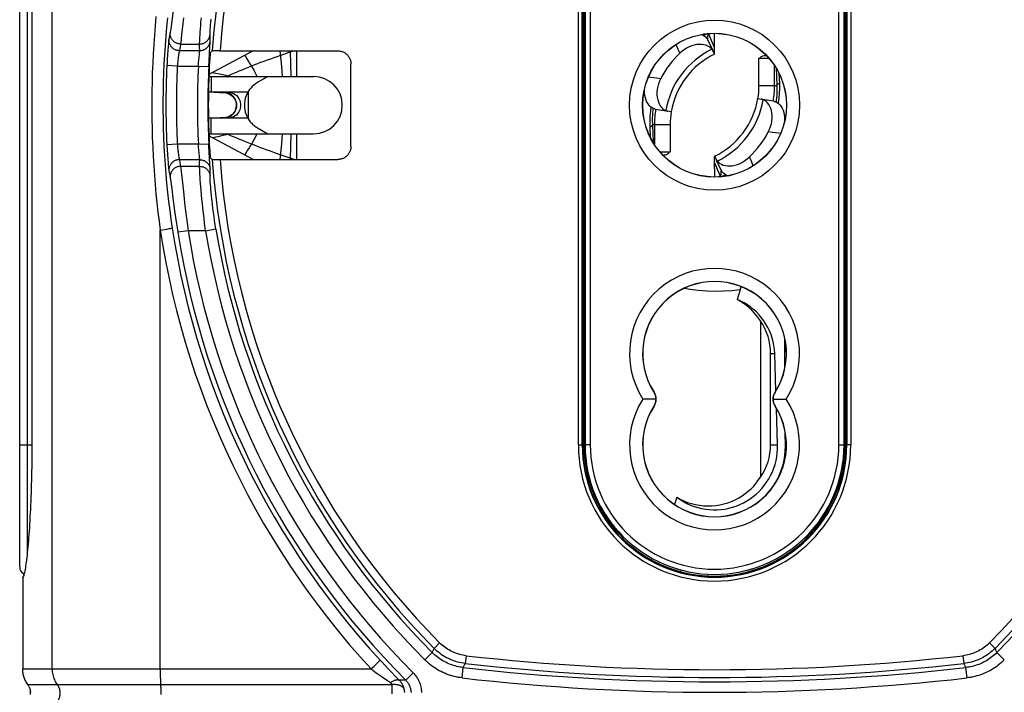
# Model space of a CAD drawing. Units: millimetres. Extents: x 76 to 242, y -31 to 279.
# Drawn here: x 176 to 214, y 39 to 65 of the extents above; entities that cross this region are included whole.
import ezdxf

# ---------------------------------------------------------------- set-up
doc = ezdxf.new("R2010")
doc.units = ezdxf.units.MM
doc.header["$LTSCALE"] = 16.335
doc.layers.get('0').update_dxf_attribs({"linetype": 'CONTINUOUS'})
for name, color, linetype in [('ASSI', 7, 'CONTINUOUS'), ('DRAFT', 7, 'CONTINUOUS'), ('RACCORDO', 7, 'CONTINUOUS')]:
    doc.layers.add(name, color=color, linetype=linetype)
doc.styles.get("Standard").update_dxf_attribs({"font": 'txt', "width": 0.8})
doc.dimstyles.new('DIMSTYLE_1', dxfattribs={"dimtxt": 3, "dimasz": 3, "dimexe": 1.5, "dimexo": 0.5, "dimgap": 0.75, "dimtad": 1, "dimdec": 1, "dimtxsty": 'STANDARD', "dimblk": '_FILLED', "dimblk1": '_FILLED', "dimblk2": '_FILLED', "dimcen": 0.09, "dimadec": 0, "dimazin": 0, "dimtfac": 1, "dimtdec": 1, "dimtofl": 0, "dimtmove": 0, "dimatfit": 3, "dimldrblk": '_FILLED', "dimfxl": 1, "dimtolj": 1, "dimarcsym": 0})

# ---------------------------------------------------------------- blocks, each defined once
blk = doc.blocks.new('_FILLED')
at = {"color": 0, "linetype": 'BYBLOCK'}
blk.add_solid([(0, 0), (-1, 0.317), (-1, -0.317)], dxfattribs=at)
blk = doc.blocks.new('*D1')
at = {"color": 7, "linetype": 'CONTINUOUS'}
for p, q in [((207.815, 139.378), (242.107, 139.378)), ((240.607, 139.378), (240.607, 53.946)), ((240.607, -31.486), (240.607, 53.946)), ((204.273, -31.486), (242.107, -31.486))]:
    blk.add_line(p, q, dxfattribs=at)
at = {"color": 7, "linetype": 'CONTINUOUS', "xscale": 3, "yscale": 3, "zscale": 3}
for p, rotation in [((240.607, 139.378), 90), ((240.607, -31.486), 270)]:
    blk.add_blockref('_FILLED', p, dxfattribs=dict(at, rotation=rotation))
at = {"color": 7, "linetype": 'CONTINUOUS', "insert": (236.857, 53.946), "char_height": 3, "width": 15.75, "attachment_point": 2, "rotation": 90, "line_spacing_factor": 0.9}
blk.add_mtext('170,9', dxfattribs=at)

msp = doc.modelspace()

# ---------------------------------------------------------------- linework, layer by layer
at = {"color": 253, "linetype": 'CONTINUOUS'}
for p, q in [((202.633, 64.238), (202.562, 64.201)), ((186.513, 63.453), (186.137, 63.321)), ((186.37, 63.593), (186.433, 62.991)), ((186.722, 63.525), (186.513, 63.453)), ((186.919, 63.593), (186.722, 63.525)), ((186.761, 63.593), (186.78, 63.087)), ((187.013, 63.593), (187.013, 62.614)), ((185.111, 63.282), (185.168, 63.19)), ((185.168, 63.19), (185.226, 63.098)), ((185.226, 63.098), (185.284, 63.007)), ((186.433, 62.991), (186.467, 62.614)), ((186.78, 63.087), (186.795, 62.634)), ((183.743, 62.614), (183.743, 62.414)), ((183.787, 62.76), (183.993, 62.721)), ((183.993, 62.721), (184.196, 62.682)), ((184.196, 62.682), (184.397, 62.643)), ((184.397, 62.643), (184.506, 62.614)), ((186.795, 62.634), (186.796, 62.613)), ((205.366, 62.936), (205.394, 62.264)), ((205.478, 62.733), (205.494, 62.341)), ((183.743, 62.414), (183.743, 62.014)), ((204.714, 62.264), (205.394, 62.264)), ((185.163, 62.041), (185.163, 60.988)), ((184.696, 61.638), (184.709, 61.576)), ((184.709, 61.576), (184.713, 61.513)), ((184.713, 61.513), (184.709, 61.45)), ((200.578, 61.445), (200.556, 61.293)), ((205.376, 61.709), (205.366, 61.634)), ((205.453, 61.602), (205.449, 61.583)), ((200.66, 61.395), (200.656, 61.368)), ((183.743, 60.414), (183.743, 61.014)), ((200.533, 60.688), (200.549, 60.295)), ((200.633, 60.764), (200.661, 60.093)), ((201.312, 60.764), (200.633, 60.764)), ((183.993, 60.307), (183.787, 60.268)), ((184.196, 60.347), (183.993, 60.307)), ((184.397, 60.386), (184.196, 60.347)), ((184.506, 60.414), (184.397, 60.386)), ((184.523, 60.332), (184.397, 60.386)), ((184.696, 60.259), (184.523, 60.332)), ((186.467, 60.414), (186.433, 60.037)), ((186.796, 60.416), (186.795, 60.394)), ((187.013, 60.414), (187.013, 59.436)), ((186.433, 60.037), (186.37, 59.436)), ((185.083, 59.7), (185.027, 59.607)), ((185.14, 59.793), (185.083, 59.7)), ((185.197, 59.884), (185.14, 59.793)), ((186.919, 59.436), (186.389, 59.619)), ((203.444, 58.816), (203.393, 58.791)), ((203.465, 58.828), (203.444, 58.816)), ((205.161, 52.014), (205.315, 52.014)), ((200.692, 50.531), (200.696, 50.534)), ((205.334, 50.531), (205.331, 50.534)), ((200.692, 49.997), (200.696, 49.995)), ((205.334, 49.997), (205.331, 49.995)), ((205.161, 48.514), (205.424, 48.514)), ((201.584, 43.703), (201.48, 43.703)), ((204.547, 43.703), (204.443, 43.703))]:
    msp.add_line(p, q, dxfattribs=at)
at = {"color": 7, "linetype": 'CONTINUOUS'}
for p, q in [((202.754, 64.009), (202.762, 64.125)), ((202.762, 64.125), (202.771, 64.252)), ((203.014, 63.721), (202.78, 64.253)), ((203.013, 63.942), (203.013, 64.264)), ((203.013, 63.468), (203.013, 63.721)), ((185.349, 63.593), (183.659, 62.692)), ((204.714, 63.314), (205.091, 63.314)), ((204.714, 62.264), (204.714, 63.314)), ((205.314, 62.264), (205.314, 63.019)), ((183.655, 62.614), (187.663, 62.614)), ((185.557, 62.405), (185.513, 62.38)), ((185.783, 62.536), (185.557, 62.405)), ((185.813, 62.553), (185.783, 62.536)), ((185.149, 62.014), (183.64, 62.014)), ((184.216, 61.997), (184.216, 61.997)), ((184.407, 61.954), (184.462, 61.928)), ((184.699, 61.626), (184.711, 61.559)), ((184.711, 61.559), (184.713, 61.49)), ((185.149, 61.014), (183.64, 61.014)), ((184.183, 61.03), (184.078, 61.026)), ((184.216, 61.031), (184.183, 61.03)), ((184.216, 61.031), (184.216, 61.031)), ((184.364, 61.059), (184.305, 61.043)), ((200.713, 60.764), (200.713, 60.01)), ((201.312, 60.764), (201.312, 59.714)), ((183.655, 60.414), (187.663, 60.414)), ((185.349, 59.436), (183.659, 60.337)), ((185.513, 60.648), (185.889, 60.431)), ((201.312, 59.714), (200.936, 59.714)), ((203.013, 59.307), (203.013, 59.532)), ((203.013, 59.307), (203.247, 58.775)), ((203.013, 59.087), (203.013, 58.764)), ((203.256, 58.776), (203.265, 58.903)), ((203.265, 58.903), (203.272, 59.002)), ((204.767, 53.254), (204.767, 47.275)), ((205.161, 48.514), (205.161, 52.014)), ((205.36, 50.582), (205.315, 52.014)), ((205.424, 48.514), (205.38, 49.911)), ((199.522, 44.935), (199.452, 44.935)), ((199.513, 44.914), (199.473, 44.914)), ((199.522, 44.935), (199.513, 44.914)), ((199.513, 44.914), (199.513, 44.874)), ((206.575, 44.935), (206.505, 44.935)), ((206.505, 44.935), (206.513, 44.914)), ((206.554, 44.914), (206.513, 44.914)), ((206.513, 44.914), (206.513, 44.874)), ((201.716, 43.664), (201.607, 43.664)), ((204.42, 43.664), (204.31, 43.664))]:
    msp.add_line(p, q, dxfattribs=at)
at = {"color": 253, "linetype": 'CONTINUOUS'}
for points in [[(202.725, 64.247), (202.652, 64.212), (202.594, 64.182)], [(185.027, 63.421), (185.055, 63.375), (185.111, 63.282)], [(185.284, 63.007), (185.154, 62.956), (185.029, 62.906), (184.911, 62.858), (184.799, 62.812), (184.696, 62.769), (184.604, 62.731), (184.397, 62.643)], [(186.137, 63.321), (186.011, 63.277), (185.885, 63.232), (185.76, 63.187), (185.637, 63.142), (185.517, 63.097), (185.399, 63.052), (185.284, 63.007)], [(185.284, 63.007), (185.375, 62.852), (185.461, 62.681), (185.488, 62.614)], [(184.397, 62.643), (184.364, 62.629), (184.334, 62.618), (184.324, 62.614)], [(205.394, 62.264), (205.397, 62.074), (205.391, 61.889), (205.376, 61.709)], [(205.394, 62.264), (205.395, 62.274), (205.398, 62.284), (205.402, 62.293), (205.408, 62.302), (205.415, 62.31), (205.424, 62.318), (205.434, 62.325), (205.445, 62.33), (205.456, 62.335), (205.468, 62.338), (205.481, 62.34), (205.494, 62.341)], [(205.494, 62.341), (205.496, 62.148), (205.49, 61.96), (205.476, 61.778), (205.453, 61.602)], [(184.216, 61.997), (184.212, 61.999), (184.21, 62.003), (184.211, 62.01)], [(184.277, 62.005), (184.343, 61.991), (184.408, 61.969), (184.468, 61.94)], [(184.4, 62.014), (184.47, 62.009), (184.539, 61.992), (184.604, 61.965), (184.665, 61.927), (184.72, 61.881), (184.768, 61.826), (184.807, 61.764), (184.838, 61.697), (184.858, 61.626), (184.869, 61.552), (184.869, 61.477), (184.858, 61.403), (184.838, 61.332), (184.807, 61.264), (184.768, 61.203), (184.72, 61.148), (184.665, 61.101), (184.604, 61.064), (184.539, 61.037), (184.47, 61.02), (184.4, 61.014)], [(184.468, 61.94), (184.522, 61.903), (184.571, 61.86), (184.613, 61.811), (184.648, 61.756), (184.676, 61.698), (184.696, 61.638)], [(184.709, 61.45), (184.696, 61.388), (184.675, 61.328), (184.647, 61.27), (184.612, 61.217), (184.57, 61.168), (184.521, 61.125), (184.467, 61.089), (184.408, 61.059), (184.343, 61.037)], [(200.556, 61.293), (200.539, 61.097), (200.531, 60.896), (200.533, 60.688)], [(200.656, 61.368), (200.638, 61.172), (200.63, 60.971), (200.633, 60.764)], [(184.216, 61.031), (184.212, 61.03), (184.21, 61.026), (184.211, 61.019)], [(200.533, 60.688), (200.546, 60.689), (200.558, 60.691), (200.571, 60.694), (200.582, 60.699), (200.593, 60.704), (200.603, 60.711), (200.611, 60.718), (200.619, 60.727), (200.625, 60.735), (200.629, 60.745), (200.632, 60.754), (200.633, 60.764)], [(184.397, 60.386), (184.364, 60.4), (184.334, 60.411), (184.324, 60.414)], [(185.488, 60.414), (185.473, 60.375), (185.381, 60.188), (185.284, 60.021)], [(186.795, 60.394), (186.78, 59.941), (186.761, 59.436)], [(185.284, 60.021), (185.154, 60.073), (185.029, 60.122), (184.911, 60.17), (184.799, 60.216), (184.696, 60.259)], [(185.284, 60.021), (185.255, 59.976), (185.197, 59.884)], [(186.389, 59.619), (186.137, 59.707), (186.011, 59.752), (185.885, 59.797), (185.76, 59.842), (185.637, 59.887), (185.517, 59.932), (185.399, 59.977), (185.284, 60.021)], [(203.433, 58.847), (203.36, 58.809), (203.302, 58.781)]]:
    msp.add_lwpolyline(points, dxfattribs=at)
at = {"color": 7, "linetype": 'CONTINUOUS'}
for points in [[(203.014, 63.721), (203.014, 63.727), (203.013, 63.737), (203.012, 63.753), (203.011, 63.773), (203.01, 63.798), (203.01, 63.827), (203.01, 63.861), (203.011, 63.9), (203.013, 63.942)], [(204.751, 63.314), (204.76, 63.339), (204.782, 63.362), (204.814, 63.383)], [(204.814, 63.383), (204.857, 63.4), (204.91, 63.413)], [(204.91, 63.413), (204.972, 63.421), (204.992, 63.422)], [(185.919, 62.614), (185.916, 62.613), (185.909, 62.609), (185.898, 62.602), (185.883, 62.593), (185.863, 62.582), (185.813, 62.553)], [(185.513, 62.38), (185.443, 62.334), (185.376, 62.284), (185.314, 62.229), (185.258, 62.171), (185.208, 62.108), (185.163, 62.041)], [(183.842, 62.009), (183.955, 62.007), (184.064, 62.003), (184.169, 61.999), (184.216, 61.997)], [(184.216, 61.998), (184.236, 61.996), (184.294, 61.988)], [(184.294, 61.988), (184.351, 61.974), (184.407, 61.954)], [(184.462, 61.928), (184.515, 61.894), (184.564, 61.853), (184.608, 61.805), (184.646, 61.751), (184.677, 61.69), (184.699, 61.626)], [(185.163, 62.041), (185.118, 61.959), (185.08, 61.873), (185.051, 61.785), (185.03, 61.696), (185.018, 61.605), (185.013, 61.514)], [(184.713, 61.49), (184.703, 61.423), (184.684, 61.358), (184.656, 61.295), (184.62, 61.238), (184.577, 61.188), (184.528, 61.144), (184.475, 61.109), (184.42, 61.08), (184.364, 61.059)], [(185.013, 61.514), (185.017, 61.424), (185.03, 61.334), (185.05, 61.245), (185.08, 61.157), (185.117, 61.071), (185.163, 60.988)], [(184.305, 61.043), (184.246, 61.033), (184.216, 61.031)], [(185.163, 60.988), (185.187, 60.951), (185.212, 60.916), (185.239, 60.882), (185.266, 60.85), (185.294, 60.82), (185.323, 60.791), (185.353, 60.764), (185.384, 60.738), (185.415, 60.713), (185.447, 60.69), (185.48, 60.669), (185.513, 60.648)], [(185.889, 60.431), (185.899, 60.426), (185.907, 60.421), (185.913, 60.417), (185.917, 60.415), (185.919, 60.414)], [(201.035, 59.607), (201.055, 59.607), (201.117, 59.615)], [(201.117, 59.615), (201.17, 59.628), (201.213, 59.646), (201.245, 59.667), (201.266, 59.69), (201.276, 59.714)], [(203.013, 59.087), (203.016, 59.129), (203.017, 59.167), (203.017, 59.201), (203.017, 59.231), (203.016, 59.256), (203.014, 59.276), (203.013, 59.291), (203.013, 59.302), (203.013, 59.307)], [(204.767, 53.254), (204.694, 53.363), (204.615, 53.468), (204.529, 53.569), (204.437, 53.667), (204.338, 53.76), (204.232, 53.848), (204.121, 53.93), (204.004, 54.006), (203.881, 54.077)], [(205.315, 52.014), (205.305, 52.164), (205.287, 52.311), (205.258, 52.456), (205.221, 52.599), (205.174, 52.74), (205.118, 52.878), (205.054, 53.01), (204.981, 53.139), (204.901, 53.263), (204.812, 53.381), (204.716, 53.494), (204.614, 53.599), (204.505, 53.698), (204.39, 53.79), (204.27, 53.873), (204.145, 53.949), (204.016, 54.017), (203.881, 54.077)], [(200.692, 50.531), (200.708, 50.505), (200.721, 50.478), (200.733, 50.451), (200.744, 50.422), (200.752, 50.392), (200.759, 50.361), (200.764, 50.33), (200.767, 50.297), (200.768, 50.264)], [(205.259, 50.264), (205.26, 50.297), (205.263, 50.33), (205.268, 50.361), (205.275, 50.392), (205.283, 50.422), (205.294, 50.451), (205.306, 50.478), (205.319, 50.505), (205.334, 50.531)], [(200.768, 50.264), (200.724, 50.265), (200.677, 50.265), (200.626, 50.264), (200.571, 50.264), (200.514, 50.264), (200.455, 50.264), (200.394, 50.264), (200.332, 50.264), (200.27, 50.264)], [(200.768, 50.264), (200.767, 50.231), (200.764, 50.199), (200.759, 50.167), (200.752, 50.137), (200.744, 50.107), (200.733, 50.078), (200.721, 50.05), (200.708, 50.023), (200.692, 49.997)], [(205.259, 50.264), (205.302, 50.264), (205.35, 50.264), (205.401, 50.264), (205.456, 50.265), (205.513, 50.264), (205.572, 50.264), (205.633, 50.265), (205.695, 50.265), (205.757, 50.264)], [(205.334, 49.997), (205.319, 50.023), (205.306, 50.05), (205.294, 50.078), (205.283, 50.107), (205.275, 50.137), (205.268, 50.167), (205.263, 50.199), (205.26, 50.231), (205.259, 50.264)], [(201.569, 46.507), (201.693, 46.42), (201.821, 46.342), (201.953, 46.272), (202.089, 46.211), (202.23, 46.158), (202.372, 46.113), (202.517, 46.078), (202.664, 46.052), (202.812, 46.035), (202.962, 46.027), (203.111, 46.029), (203.26, 46.039), (203.408, 46.059), (203.555, 46.088), (203.699, 46.126), (203.841, 46.173), (203.98, 46.229), (204.115, 46.293), (204.246, 46.366), (204.373, 46.447), (204.494, 46.535), (204.61, 46.631), (204.719, 46.734), (204.822, 46.843), (204.918, 46.96), (205.008, 47.083), (205.089, 47.21), (205.161, 47.342), (205.226, 47.479), (205.281, 47.619), (205.328, 47.763), (205.366, 47.911), (205.395, 48.06), (205.414, 48.21), (205.424, 48.361), (205.424, 48.514)], [(201.569, 46.507), (201.702, 46.433), (201.839, 46.369), (201.981, 46.313), (202.129, 46.266), (202.281, 46.229), (202.434, 46.201), (202.59, 46.184), (202.748, 46.177), (202.905, 46.18), (203.062, 46.194), (203.217, 46.218), (203.369, 46.253), (203.518, 46.297), (203.663, 46.35), (203.803, 46.412), (203.937, 46.483), (204.066, 46.561), (204.188, 46.647), (204.303, 46.738), (204.411, 46.836), (204.511, 46.939), (204.604, 47.046), (204.689, 47.158), (204.767, 47.275)]]:
    msp.add_lwpolyline(points, dxfattribs=at)
at = {"color": 253, "linetype": 'CONTINUOUS'}
for radius in [3.254, 2.754]:
    msp.add_circle((203.013, 61.514), radius, dxfattribs=at)
at = {"color": 7, "linetype": 'CONTINUOUS'}
for centre, radius, start, end in [((204.312, 60.764), 2.999, 115.6589, 170.4507), ((187.663, 61.514), 1.1, 270, 90), ((201.714, 62.264), 3, 350.4507, 360), ((201.714, 62.264), 3.6, 350.4507, 360), ((184.213, 61.514), 0.5, 287.1429, 90), ((201.714, 62.264), 2.999, 295.6589, 350.4507), ((204.312, 60.764), 3.6, 170.4507, 180), ((204.312, 60.764), 3, 170.4507, 180), ((203.013, 52.014), 2.147, 0, 35.2629), ((203.013, 48.514), 5, 180, 225.7097), ((203.013, 48.514), 2.147, 324.7371, 360), ((203.013, 48.514), 5, 314.2903, 360), ((203.013, 48.514), 5.021, 225.807, 314.193)]:
    msp.add_arc(centre, radius, start, end, dxfattribs=at)
at = {"color": 253, "linetype": 'CONTINUOUS'}
for centre, radius, start, end in [((203.013, 52.014), 3.254, 327.4703, 212.5297), ((203.013, 52.014), 2.754, 327.421, 212.579), ((203.013, 48.514), 3.254, 147.4703, 32.5297), ((203.013, 48.514), 2.754, 147.421, 32.579)]:
    msp.add_arc(centre, radius, start, end, dxfattribs=at)
at = {"layer": 'ASSI', "color": 7, "linetype": 'CONTINUOUS'}
msp.add_line((176.878, 74.685), (176.878, 48.514), dxfattribs=at)
for points in [[(176.878, 48.514), (176.878, 48.343), (176.877, 48.173), (176.876, 48.002), (176.874, 47.832), (176.872, 47.663), (176.869, 47.495), (176.866, 47.328), (176.862, 47.163), (176.858, 46.999), (176.853, 46.836), (176.848, 46.675), (176.842, 46.517), (176.836, 46.36), (176.83, 46.207), (176.823, 46.055), (176.815, 45.907), (176.808, 45.761), (176.8, 45.618), (176.791, 45.479), (176.783, 45.343), (176.774, 45.211), (176.765, 45.082), (176.755, 44.957), (176.745, 44.836), (176.736, 44.719), (176.726, 44.607), (176.715, 44.499), (176.705, 44.395), (176.695, 44.297), (176.684, 44.202), (176.673, 44.113), (176.663, 44.029), (176.652, 43.95), (176.641, 43.876), (176.631, 43.807), (176.62, 43.744), (176.61, 43.686), (176.599, 43.633), (176.589, 43.586), (176.578, 43.545), (176.568, 43.509), (176.558, 43.479), (176.549, 43.455), (176.539, 43.436), (176.529, 43.423)], [(176.529, 43.423), (176.538, 43.436), (176.547, 43.455), (176.557, 43.479), (176.566, 43.509), (176.575, 43.545), (176.581, 43.575)]]:
    msp.add_lwpolyline(points, dxfattribs=at)
at = {"layer": 'DRAFT', "color": 7, "linetype": 'CONTINUOUS'}
for p, q in [((197.963, 74.514), (197.963, 48.514)), ((198.013, 74.514), (198.013, 48.514)), ((208.013, 48.514), (208.013, 74.514)), ((208.063, 48.514), (208.063, 74.514)), ((201.569, 46.507), (201.484, 46.23)), ((199.513, 44.914), (199.473, 44.914)), ((206.513, 44.914), (206.554, 44.914)), ((201.313, 43.76), (201.313, 43.792)), ((204.713, 43.76), (204.713, 43.792)), ((201.445, 43.714), (201.546, 43.714)), ((204.481, 43.714), (204.582, 43.714))]:
    msp.add_line(p, q, dxfattribs=at)
at = {"layer": 'DRAFT', "color": 253, "linetype": 'CONTINUOUS'}
msp.add_line((205.763, 48.464), (205.725, 48.464), dxfattribs=at)
at = {"layer": 'DRAFT', "color": 7, "linetype": 'CONTINUOUS'}
msp.add_lwpolyline([(205.273, 46.949), (205.358, 47.085), (205.443, 47.243), (205.517, 47.407), (205.581, 47.576), (205.634, 47.749), (205.674, 47.925), (205.703, 48.103), (205.72, 48.282), (205.725, 48.464)], dxfattribs=at)
msp.add_circle((203.013, 61.514), 2.75, dxfattribs=at)
for centre, radius, start, end in [((213.213, 61.514), 29.579, 176.1229, 183.8771), ((203.013, 52.014), 2.75, 327.421, 212.579), ((200.275, 50.264), 0.5, 327.421, 32.579), ((205.752, 50.264), 0.5, 147.421, 212.579), ((203.013, 48.514), 2.75, 147.421, 32.579), ((203.013, 48.514), 5.05, 180, 360)]:
    msp.add_arc(centre, radius, start, end, dxfattribs=at)
at = {"layer": 'RACCORDO', "color": 7, "linetype": 'CONTINUOUS'}
for p, q in [((176.413, 43.844), (176.413, 79.185)), ((197.949, 48.514), (197.949, 74.514)), ((208.078, 74.514), (208.078, 48.514)), ((202.745, 64.028), (202.934, 63.634)), ((183.781, 63.588), (183.703, 63.514)), ((183.845, 63.591), (183.823, 63.59)), ((183.871, 63.591), (183.845, 63.591)), ((183.917, 63.592), (183.871, 63.591)), ((183.987, 63.593), (183.917, 63.592)), ((184.063, 63.593), (183.987, 63.593)), ((184.063, 63.593), (188.592, 63.593)), ((203.014, 63.468), (202.957, 63.586)), ((189.092, 59.936), (189.092, 63.093)), ((204.672, 61.767), (204.801, 61.745)), ((205.285, 61.664), (204.854, 61.736)), ((205.333, 61.649), (205.346, 61.644)), ((200.693, 61.379), (200.681, 61.384)), ((200.742, 61.365), (201.173, 61.293)), ((201.355, 61.262), (201.225, 61.284)), ((203.013, 59.561), (203.07, 59.443)), ((183.781, 59.441), (183.703, 59.514)), ((183.858, 59.438), (183.886, 59.437)), ((183.886, 59.437), (183.934, 59.436)), ((183.934, 59.436), (184.006, 59.436)), ((184.006, 59.436), (188.592, 59.436)), ((203.282, 59.001), (203.093, 59.394)), ((203.992, 54.442), (203.881, 54.077)), ((205.707, 51.466), (205.7, 52.596)), ((205.725, 48.464), (205.722, 48.986)), ((176.529, 43.423), (176.529, 39.936)), ((176.768, 39.272), (176.78, 39.245)), ((176.78, 39.246), (176.792, 39.217)), ((176.792, 39.218), (176.802, 39.189)), ((176.802, 39.19), (176.81, 39.161)), ((176.81, 39.161), (176.817, 39.132)), ((176.827, 39.073), (176.829, 39.044))]:
    msp.add_line(p, q, dxfattribs=at)
at = {"layer": 'RACCORDO', "color": 253, "linetype": 'CONTINUOUS'}
for p, q in [((176.708, 44.427), (176.708, 78.601)), ((197.799, 48.514), (197.799, 74.514)), ((198.055, 74.514), (198.055, 48.514)), ((198.255, 74.514), (198.255, 48.514)), ((207.772, 48.514), (207.772, 74.514)), ((207.971, 48.514), (207.971, 74.514)), ((208.228, 74.514), (208.228, 48.514)), ((182.286, 65.141), (182.21, 64.537)), ((182.683, 64.862), (182.613, 64.202)), ((183.353, 64.709), (183.367, 64.862)), ((182.21, 64.537), (182.195, 64.426)), ((183.331, 64.433), (183.342, 64.566)), ((183.342, 64.566), (183.353, 64.709)), ((183.708, 64.42), (183.714, 64.5)), ((183.714, 64.5), (183.721, 64.591)), ((183.721, 64.591), (183.729, 64.692)), ((183.729, 64.692), (183.739, 64.801)), ((182.153, 64.171), (182.127, 64.028)), ((182.174, 64.285), (182.153, 64.171)), ((182.613, 64.202), (182.598, 64.062)), ((183.306, 64.022), (183.31, 64.105)), ((183.31, 64.105), (183.316, 64.202)), ((183.316, 64.202), (183.323, 64.311)), ((183.323, 64.311), (183.331, 64.433)), ((183.7, 64.102), (183.699, 64.213)), ((183.703, 63.963), (183.7, 64.102)), ((182.094, 63.719), (182.088, 63.648)), ((182.1, 63.785), (182.094, 63.719)), ((182.106, 63.845), (182.1, 63.785)), ((182.111, 63.897), (182.106, 63.845)), ((182.552, 63.743), (182.526, 63.602)), ((182.573, 63.855), (182.552, 63.743)), ((182.573, 63.855), (183.301, 63.855)), ((183.302, 63.743), (183.301, 63.855)), ((183.304, 63.602), (183.302, 63.743)), ((183.678, 63.473), (183.695, 63.781)), ((183.695, 63.781), (183.699, 63.856)), ((183.699, 63.856), (183.701, 63.897)), ((201.535, 63.832), (201.591, 63.701)), ((182.07, 63.401), (182.064, 63.31)), ((182.076, 63.488), (182.07, 63.401)), ((182.082, 63.57), (182.076, 63.488)), ((182.088, 63.648), (182.082, 63.57)), ((182.526, 63.602), (183.304, 63.602)), ((183.274, 63.254), (183.293, 63.456)), ((183.293, 63.456), (183.298, 63.508)), ((183.298, 63.508), (183.301, 63.537)), ((183.664, 63.216), (183.678, 63.473)), ((182.053, 63.124), (182.048, 63.03)), ((182.448, 63.011), (182.048, 63.03)), ((182.058, 63.218), (182.053, 63.124)), ((182.064, 63.31), (182.058, 63.218)), ((182.452, 63.066), (182.448, 63.011)), ((182.448, 63.011), (183.253, 63.011)), ((182.457, 63.122), (182.452, 63.066)), ((182.463, 63.177), (182.457, 63.122)), ((182.469, 63.23), (182.463, 63.177)), ((182.475, 63.282), (182.469, 63.23)), ((183.253, 63.011), (183.262, 63.12)), ((183.253, 63.011), (183.652, 62.991)), ((183.262, 63.12), (183.274, 63.254)), ((183.652, 62.991), (183.664, 63.216)), ((200.486, 62.594), (200.569, 62.584)), ((200.569, 62.584), (200.792, 62.558)), ((200.792, 62.558), (200.956, 62.539)), ((205.235, 60.471), (205.071, 60.489)), ((205.458, 60.445), (205.235, 60.471)), ((205.541, 60.434), (205.458, 60.445)), ((182.448, 60.018), (182.048, 59.998)), ((183.253, 60.018), (182.448, 60.018)), ((182.455, 59.935), (182.46, 59.879)), ((183.253, 60.018), (183.652, 60.038)), ((183.262, 59.908), (183.253, 60.018)), ((183.657, 59.948), (183.652, 60.038)), ((183.669, 59.724), (183.657, 59.948)), ((182.055, 59.858), (182.061, 59.764)), ((182.061, 59.764), (182.067, 59.673)), ((182.067, 59.673), (182.073, 59.584)), ((182.073, 59.584), (182.079, 59.499)), ((182.46, 59.879), (182.466, 59.825)), ((182.466, 59.825), (182.472, 59.772)), ((182.472, 59.772), (182.478, 59.722)), ((182.478, 59.722), (182.484, 59.675)), ((182.493, 59.61), (182.499, 59.571)), ((183.272, 59.801), (183.262, 59.908)), ((183.295, 59.555), (183.272, 59.801)), ((183.298, 59.521), (183.295, 59.555)), ((183.695, 59.248), (183.669, 59.724)), ((182.079, 59.499), (182.085, 59.419)), ((182.085, 59.419), (182.091, 59.345)), ((182.091, 59.345), (182.097, 59.276)), ((182.097, 59.276), (182.103, 59.213)), ((182.103, 59.213), (182.108, 59.157)), ((182.526, 59.427), (182.546, 59.314)), ((183.304, 59.427), (182.526, 59.427)), ((182.546, 59.314), (182.573, 59.173)), ((183.301, 59.173), (183.302, 59.314)), ((183.302, 59.314), (183.304, 59.427)), ((183.699, 59.172), (183.695, 59.248)), ((204.492, 59.196), (204.436, 59.328)), ((182.108, 59.157), (182.113, 59.108)), ((182.127, 59.001), (182.148, 58.887)), ((182.148, 58.887), (182.174, 58.744)), ((183.301, 59.173), (182.573, 59.173)), ((182.598, 58.967), (182.619, 58.774)), ((183.319, 58.774), (183.313, 58.877)), ((183.699, 58.816), (183.701, 58.955)), ((183.701, 58.955), (183.703, 59.066)), ((182.187, 58.662), (182.195, 58.603)), ((182.195, 58.603), (182.21, 58.492)), ((183.327, 58.658), (183.319, 58.774)), ((183.336, 58.531), (183.327, 58.658)), ((183.347, 58.393), (183.336, 58.531)), ((183.725, 58.389), (183.717, 58.484)), ((182.692, 58.087), (182.711, 57.921)), ((183.36, 58.244), (183.347, 58.393)), ((183.374, 58.087), (183.36, 58.244)), ((183.39, 57.921), (183.374, 58.087)), ((183.734, 58.283), (183.725, 58.389)), ((183.745, 58.169), (183.734, 58.283)), ((183.757, 58.046), (183.745, 58.169)), ((183.771, 57.915), (183.757, 58.046)), ((182.278, 57.954), (182.314, 57.678)), ((182.314, 57.678), (182.344, 57.455)), ((182.711, 57.921), (182.741, 57.659)), ((183.407, 57.748), (183.39, 57.921)), ((183.427, 57.568), (183.407, 57.748)), ((183.813, 57.56), (183.795, 57.707)), ((182.344, 57.455), (182.377, 57.221)), ((182.741, 57.659), (182.773, 57.383)), ((182.773, 57.383), (182.797, 57.194)), ((183.447, 57.384), (183.427, 57.568)), ((183.47, 57.195), (183.447, 57.384)), ((183.833, 57.409), (183.813, 57.56)), ((183.854, 57.254), (183.833, 57.409)), ((182.377, 57.221), (182.413, 56.978)), ((182.413, 56.978), (182.438, 56.814)), ((182.797, 57.194), (182.833, 56.906)), ((183.494, 57.003), (183.47, 57.195)), ((183.519, 56.809), (183.494, 57.003)), ((183.877, 57.096), (183.854, 57.254)), ((183.901, 56.936), (183.877, 57.096)), ((183.927, 56.775), (183.901, 56.936)), ((181.793, 56.734), (181.884, 56.748)), ((181.793, 39.936), (181.793, 56.734)), ((181.884, 56.748), (182.048, 56.774)), ((182.048, 56.774), (182.137, 56.788)), ((182.137, 56.788), (182.189, 56.797)), ((182.189, 56.797), (182.216, 56.802)), ((182.438, 56.814), (182.464, 56.649)), ((182.859, 56.711), (182.464, 56.649)), ((182.833, 56.906), (182.859, 56.711)), ((183.532, 56.711), (182.859, 56.711)), ((183.532, 56.711), (183.519, 56.809)), ((183.532, 56.711), (183.927, 56.775)), ((176.413, 48.514), (176.878, 48.514)), ((197.799, 48.514), (197.963, 48.514)), ((198.255, 48.514), (198.013, 48.514)), ((207.772, 48.514), (208.013, 48.514)), ((208.228, 48.514), (208.063, 48.514)), ((192.205, 40.566), (192.277, 40.724)), ((192.49, 40.936), (192.277, 40.724)), ((213.537, 40.936), (213.75, 40.724)), ((213.822, 40.566), (213.75, 40.724)), ((191.922, 40.284), (192.205, 40.566)), ((193.505, 40.444), (193.471, 40.146)), ((212.522, 40.444), (212.555, 40.146)), ((214.105, 40.284), (213.822, 40.566)), ((189.865, 39.936), (189.911, 39.979)), ((189.911, 39.979), (189.978, 40.042)), ((189.978, 40.042), (190.02, 40.082)), ((190.02, 40.082), (190.059, 40.12)), ((190.059, 40.12), (190.095, 40.154)), ((190.095, 40.154), (190.127, 40.185)), ((190.405, 40.066), (190.531, 39.933)), ((193.35, 39.594), (193.395, 39.992)), ((193.395, 39.992), (193.471, 40.146)), ((212.632, 39.992), (212.555, 40.146)), ((212.677, 39.594), (212.632, 39.992)), ((176.529, 39.936), (177.656, 39.936)), ((177.656, 39.936), (189.865, 39.936)), ((181.793, 39.936), (181.794, 39.832)), ((181.794, 39.832), (181.795, 39.728)), ((181.795, 39.728), (181.797, 39.627)), ((181.797, 39.627), (181.799, 39.529)), ((189.865, 39.936), (190.062, 39.795)), ((190.062, 39.795), (190.252, 39.66)), ((190.252, 39.66), (190.491, 39.493)), ((190.531, 39.933), (190.653, 39.804)), ((190.653, 39.804), (190.772, 39.68)), ((190.772, 39.68), (190.94, 39.506)), ((191.474, 39.792), (191.191, 39.509)), ((176.721, 39.348), (190.654, 39.348)), ((190.491, 39.493), (190.603, 39.415)), ((190.654, 39.348), (190.655, 39.323)), ((190.655, 39.323), (190.657, 39.272)), ((190.657, 39.272), (190.659, 39.218)), ((190.659, 39.218), (190.66, 39.161)), ((191.191, 39.509), (190.94, 39.506)), ((181.814, 39.132), (181.814, 39.065)), ((190.66, 39.161), (190.661, 39.103)), ((190.661, 39.103), (190.661, 39.044)), ((190.661, 39.044), (190.661, 38.985))]:
    msp.add_line(p, q, dxfattribs=at)
for points in [[(177.656, 39.936), (177.656, 101.581), (177.657, 101.901)], [(181.631, 64.905), (181.598, 64.549), (181.569, 64.191), (181.544, 63.834), (181.522, 63.476), (181.504, 63.118), (181.49, 62.761), (181.479, 62.405), (181.472, 62.048), (181.468, 61.692), (181.468, 61.337), (181.472, 60.981), (181.479, 60.624), (181.49, 60.268), (181.504, 59.911), (181.522, 59.553), (181.544, 59.195), (181.569, 58.837), (181.598, 58.48), (181.631, 58.124), (181.667, 57.771), (181.706, 57.422), (181.748, 57.076), (181.793, 56.734)], [(182.075, 64.852), (182.039, 64.501), (182.007, 64.149), (181.98, 63.798), (181.956, 63.445), (181.936, 63.093), (181.92, 62.742), (181.908, 62.391), (181.9, 62.04), (181.896, 61.69), (181.896, 61.339), (181.9, 60.989), (181.908, 60.638), (181.92, 60.287), (181.936, 59.936), (181.956, 59.584), (181.979, 59.231), (182.007, 58.879), (182.039, 58.528), (182.075, 58.177), (182.114, 57.83), (182.157, 57.486), (182.203, 57.146), (182.252, 56.809)], [(182.573, 63.855), (182.545, 63.856), (182.518, 63.859), (182.49, 63.864), (182.464, 63.871), (182.437, 63.879), (182.412, 63.89), (182.387, 63.901), (182.363, 63.915), (182.34, 63.93), (182.318, 63.947), (182.298, 63.965), (182.278, 63.984), (182.26, 64.005), (182.244, 64.027), (182.229, 64.05), (182.216, 64.074), (182.204, 64.099), (182.194, 64.124), (182.186, 64.15), (182.18, 64.177), (182.176, 64.203), (182.173, 64.231), (182.173, 64.258), (182.174, 64.285)], [(182.195, 64.426), (182.187, 64.367), (182.184, 64.342), (182.18, 64.32), (182.177, 64.301), (182.174, 64.285)], [(183.301, 63.855), (183.329, 63.856), (183.357, 63.859), (183.385, 63.864), (183.412, 63.871), (183.439, 63.88), (183.465, 63.89), (183.49, 63.902), (183.514, 63.916), (183.538, 63.932), (183.56, 63.949), (183.581, 63.968), (183.6, 63.988), (183.618, 64.009), (183.634, 64.032), (183.649, 64.055), (183.662, 64.08), (183.673, 64.105), (183.683, 64.131), (183.69, 64.158), (183.696, 64.185), (183.699, 64.213)], [(183.699, 64.213), (183.699, 64.228), (183.699, 64.247), (183.7, 64.268), (183.701, 64.293), (183.702, 64.32), (183.704, 64.351), (183.706, 64.384), (183.708, 64.42)], [(182.127, 64.028), (182.126, 64.019), (182.124, 64.008), (182.122, 63.995), (182.12, 63.979), (182.118, 63.962), (182.116, 63.942), (182.111, 63.897)], [(182.526, 63.602), (182.498, 63.603), (182.471, 63.606), (182.444, 63.611), (182.417, 63.617), (182.391, 63.625), (182.366, 63.636), (182.341, 63.647), (182.317, 63.661), (182.294, 63.676), (182.272, 63.692), (182.252, 63.71), (182.233, 63.73), (182.215, 63.75), (182.198, 63.772), (182.183, 63.795), (182.17, 63.818), (182.158, 63.843), (182.148, 63.868), (182.14, 63.894), (182.134, 63.92), (182.129, 63.947), (182.127, 63.974), (182.126, 64.001), (182.127, 64.028)], [(182.598, 64.062), (182.589, 63.985), (182.585, 63.952), (182.582, 63.922), (182.578, 63.896), (182.575, 63.874), (182.573, 63.855)], [(183.301, 63.855), (183.301, 63.874), (183.301, 63.896), (183.302, 63.922), (183.303, 63.952), (183.304, 63.985), (183.306, 64.022)], [(183.304, 63.602), (183.332, 63.603), (183.36, 63.606), (183.388, 63.611), (183.416, 63.617), (183.443, 63.626), (183.469, 63.637), (183.494, 63.649), (183.519, 63.663), (183.542, 63.679), (183.564, 63.696), (183.585, 63.715), (183.604, 63.736), (183.622, 63.757), (183.639, 63.78), (183.653, 63.804), (183.666, 63.829), (183.677, 63.854), (183.686, 63.881), (183.694, 63.908), (183.699, 63.935), (183.703, 63.963)], [(183.701, 63.897), (183.702, 63.914), (183.702, 63.93), (183.702, 63.943), (183.703, 63.954), (183.703, 63.963)], [(201.591, 63.701), (201.655, 63.547), (201.676, 63.497)], [(182.484, 63.354), (182.481, 63.331), (182.475, 63.282)], [(182.493, 63.419), (182.49, 63.398), (182.484, 63.354)], [(182.526, 63.602), (182.524, 63.596), (182.523, 63.59), (182.521, 63.582), (182.519, 63.573), (182.517, 63.563), (182.515, 63.551), (182.512, 63.538), (182.51, 63.524), (182.507, 63.509), (182.504, 63.493), (182.502, 63.476), (182.499, 63.458), (182.493, 63.419)], [(183.301, 63.537), (183.302, 63.55), (183.302, 63.562), (183.303, 63.572), (183.304, 63.582), (183.304, 63.59), (183.304, 63.596), (183.304, 63.602)], [(182.048, 59.998), (182.05, 59.951), (182.055, 59.858)], [(182.448, 60.018), (182.45, 59.99), (182.455, 59.935)], [(182.484, 59.675), (182.487, 59.652), (182.493, 59.61)], [(182.499, 59.571), (182.502, 59.553), (182.504, 59.535), (182.507, 59.519), (182.51, 59.504), (182.512, 59.49), (182.515, 59.478), (182.517, 59.466), (182.519, 59.456), (182.521, 59.447), (182.523, 59.439), (182.524, 59.432), (182.526, 59.427)], [(182.526, 59.427), (182.498, 59.426), (182.471, 59.423), (182.444, 59.418), (182.417, 59.412), (182.391, 59.403), (182.366, 59.393), (182.341, 59.381), (182.317, 59.368), (182.294, 59.353), (182.272, 59.336), (182.252, 59.318), (182.233, 59.299), (182.215, 59.279), (182.198, 59.257), (182.183, 59.234), (182.17, 59.21), (182.158, 59.186), (182.148, 59.161), (182.14, 59.135), (182.134, 59.108), (182.129, 59.082), (182.127, 59.055), (182.126, 59.028), (182.127, 59.001)], [(183.304, 59.427), (183.304, 59.432), (183.304, 59.439), (183.304, 59.447), (183.303, 59.456), (183.302, 59.467), (183.302, 59.479), (183.301, 59.492), (183.298, 59.521)], [(183.304, 59.427), (183.332, 59.426), (183.36, 59.423), (183.388, 59.418), (183.416, 59.411), (183.443, 59.402), (183.469, 59.392), (183.494, 59.379), (183.519, 59.365), (183.542, 59.35), (183.564, 59.332), (183.585, 59.313), (183.604, 59.293), (183.622, 59.271), (183.639, 59.249), (183.653, 59.225), (183.666, 59.2), (183.677, 59.174), (183.686, 59.148), (183.694, 59.121), (183.699, 59.094), (183.703, 59.066)], [(204.436, 59.328), (204.372, 59.481), (204.351, 59.532)], [(182.113, 59.108), (182.116, 59.086), (182.118, 59.067), (182.12, 59.049), (182.122, 59.034), (182.124, 59.021), (182.126, 59.01), (182.127, 59.001)], [(182.573, 59.173), (182.545, 59.172), (182.518, 59.169), (182.49, 59.164), (182.464, 59.158), (182.437, 59.149), (182.412, 59.139), (182.387, 59.127), (182.363, 59.114), (182.34, 59.098), (182.318, 59.082), (182.298, 59.064), (182.278, 59.044), (182.26, 59.023), (182.244, 59.002), (182.229, 58.979), (182.216, 58.955), (182.204, 58.93), (182.194, 58.905), (182.186, 58.879), (182.18, 58.852), (182.176, 58.825), (182.173, 58.798), (182.173, 58.771), (182.174, 58.744)], [(182.573, 59.173), (182.575, 59.155), (182.578, 59.132), (182.582, 59.106), (182.585, 59.077)], [(182.585, 59.077), (182.594, 59.007), (182.598, 58.967)], [(183.313, 58.877), (183.308, 58.967), (183.306, 59.007), (183.304, 59.044), (183.303, 59.077), (183.302, 59.106), (183.301, 59.132), (183.301, 59.155), (183.301, 59.173)], [(183.301, 59.173), (183.329, 59.172), (183.357, 59.169), (183.385, 59.165), (183.412, 59.158), (183.439, 59.149), (183.465, 59.139), (183.49, 59.126), (183.514, 59.112), (183.538, 59.097), (183.56, 59.08), (183.581, 59.061), (183.6, 59.041), (183.618, 59.02), (183.634, 58.997), (183.649, 58.973), (183.662, 58.949), (183.673, 58.923), (183.683, 58.897), (183.69, 58.87), (183.696, 58.843), (183.699, 58.816)], [(183.703, 59.066), (183.703, 59.075), (183.702, 59.086), (183.702, 59.099), (183.702, 59.114), (183.701, 59.132), (183.699, 59.172)], [(183.717, 58.484), (183.711, 58.57), (183.708, 58.609), (183.706, 58.645), (183.704, 58.678), (183.702, 58.708), (183.701, 58.736), (183.7, 58.76), (183.699, 58.782), (183.699, 58.8), (183.699, 58.816)], [(182.174, 58.744), (182.177, 58.728), (182.18, 58.709), (182.184, 58.687), (182.187, 58.662)], [(182.21, 58.492), (182.233, 58.306), (182.278, 57.954)], [(182.619, 58.774), (182.631, 58.658), (182.692, 58.087)], [(183.795, 57.707), (183.779, 57.847), (183.771, 57.915)], [(181.793, 56.734), (181.893, 56.115), (182.006, 55.498), (182.131, 54.882), (182.268, 54.268), (182.418, 53.656), (182.579, 53.047), (182.753, 52.44), (182.939, 51.837), (183.137, 51.237), (183.347, 50.642), (183.568, 50.051), (183.801, 49.464), (184.046, 48.883), (184.302, 48.307), (184.569, 47.736), (184.848, 47.17), (185.138, 46.61), (185.439, 46.056), (185.751, 45.507), (186.074, 44.965), (186.407, 44.429), (186.752, 43.899), (187.107, 43.376), (187.472, 42.861), (187.847, 42.353), (188.232, 41.853), (188.627, 41.361), (189.03, 40.878), (189.443, 40.403), (189.865, 39.936)], [(182.216, 56.802), (182.226, 56.804), (182.235, 56.805), (182.242, 56.807), (182.247, 56.808), (182.251, 56.809), (182.252, 56.809)], [(182.252, 56.809), (182.351, 56.2), (182.462, 55.592), (182.585, 54.986), (182.72, 54.381), (182.868, 53.779), (183.027, 53.179), (183.199, 52.582), (183.382, 51.989), (183.577, 51.399), (183.784, 50.813), (184.002, 50.231), (184.232, 49.654), (184.473, 49.081), (184.726, 48.514), (184.989, 47.952), (185.264, 47.396), (185.549, 46.844), (185.846, 46.299), (186.154, 45.759), (186.472, 45.225), (186.801, 44.697), (187.141, 44.176), (187.491, 43.662), (187.851, 43.154), (188.22, 42.655), (188.6, 42.162), (188.989, 41.678), (189.387, 41.202), (189.794, 40.734), (190.21, 40.275)], [(203.992, 54.442), (203.673, 54.41), (203.353, 54.392), (203.034, 54.389), (202.714, 54.4), (202.395, 54.425), (202.078, 54.465), (201.847, 54.504)], [(193.471, 40.146), (193.397, 40.156), (193.323, 40.169), (193.249, 40.184), (193.176, 40.202), (193.104, 40.223), (193.033, 40.247), (192.962, 40.273), (192.893, 40.302), (192.825, 40.333), (192.758, 40.367), (192.692, 40.404), (192.628, 40.443), (192.565, 40.484), (192.504, 40.528), (192.445, 40.574), (192.387, 40.622), (192.331, 40.672), (192.277, 40.724)], [(193.505, 40.444), (193.442, 40.453), (193.379, 40.464), (193.317, 40.477), (193.255, 40.492), (193.193, 40.51), (193.132, 40.53), (193.073, 40.552), (193.014, 40.577), (192.955, 40.604), (192.899, 40.632), (192.843, 40.663), (192.788, 40.697), (192.735, 40.732), (192.683, 40.769), (192.632, 40.808), (192.583, 40.849), (192.536, 40.891), (192.49, 40.936)], [(213.537, 40.936), (213.491, 40.891), (213.444, 40.849), (213.395, 40.808), (213.344, 40.769), (213.292, 40.732), (213.239, 40.697), (213.184, 40.663), (213.128, 40.632), (213.071, 40.603), (213.013, 40.577), (212.954, 40.552), (212.894, 40.53), (212.834, 40.51), (212.772, 40.492), (212.71, 40.477), (212.648, 40.464), (212.585, 40.453), (212.522, 40.444)], [(213.75, 40.724), (213.696, 40.672), (213.64, 40.622), (213.582, 40.574), (213.523, 40.528), (213.462, 40.484), (213.399, 40.443), (213.335, 40.404), (213.269, 40.367), (213.202, 40.333), (213.134, 40.302), (213.064, 40.273), (212.994, 40.247), (212.923, 40.223), (212.85, 40.202), (212.778, 40.184), (212.704, 40.169), (212.63, 40.156), (212.555, 40.146)], [(193.395, 39.992), (193.332, 40), (193.269, 40.01), (193.206, 40.022), (193.144, 40.036), (193.082, 40.053), (193.02, 40.071), (192.959, 40.091), (192.899, 40.114), (192.839, 40.138), (192.78, 40.164), (192.722, 40.192), (192.665, 40.222), (192.609, 40.253), (192.554, 40.287), (192.501, 40.322), (192.448, 40.359), (192.397, 40.397), (192.347, 40.437), (192.298, 40.479), (192.251, 40.522), (192.205, 40.566)], [(213.822, 40.566), (213.776, 40.522), (213.729, 40.479), (213.68, 40.437), (213.63, 40.397), (213.579, 40.359), (213.526, 40.322), (213.473, 40.287), (213.418, 40.254), (213.362, 40.222), (213.305, 40.192), (213.247, 40.164), (213.188, 40.138), (213.128, 40.114), (213.068, 40.091), (213.007, 40.071), (212.945, 40.053), (212.883, 40.037), (212.821, 40.022), (212.758, 40.01), (212.695, 40), (212.632, 39.992)], [(190.127, 40.185), (190.141, 40.2), (190.154, 40.213), (190.166, 40.225), (190.176, 40.235), (190.185, 40.245), (190.193, 40.253), (190.2, 40.26), (190.204, 40.266), (190.208, 40.271), (190.21, 40.274), (190.21, 40.275)], [(190.21, 40.275), (190.276, 40.205), (190.405, 40.066)], [(193.35, 39.594), (193.274, 39.604), (193.199, 39.616), (193.123, 39.631), (193.048, 39.648), (192.974, 39.668), (192.9, 39.69), (192.827, 39.714), (192.754, 39.741), (192.683, 39.77), (192.612, 39.801), (192.543, 39.835), (192.474, 39.87), (192.407, 39.908), (192.341, 39.949), (192.276, 39.991), (192.213, 40.035), (192.152, 40.081), (192.092, 40.129), (192.033, 40.179), (191.977, 40.231), (191.922, 40.284)], [(214.105, 40.284), (214.05, 40.231), (213.994, 40.179), (213.935, 40.129), (213.875, 40.081), (213.814, 40.035), (213.751, 39.991), (213.686, 39.949), (213.62, 39.909), (213.553, 39.871), (213.484, 39.835), (213.415, 39.801), (213.344, 39.77), (213.273, 39.741), (213.2, 39.714), (213.127, 39.69), (213.053, 39.668), (212.979, 39.648), (212.904, 39.631), (212.828, 39.616), (212.753, 39.604), (212.677, 39.594)], [(177.656, 39.936), (177.657, 39.884), (177.662, 39.832), (177.668, 39.78), (177.678, 39.728), (177.69, 39.677), (177.705, 39.627), (177.722, 39.577), (177.742, 39.529), (177.764, 39.482), (177.789, 39.436), (177.816, 39.391)], [(191.474, 39.792), (191.51, 39.754), (191.544, 39.715), (191.576, 39.674), (191.606, 39.632), (191.634, 39.588), (191.661, 39.543), (191.685, 39.496), (191.707, 39.448), (191.726, 39.399), (191.743, 39.35), (191.758, 39.299), (191.771, 39.248), (191.781, 39.197), (191.788, 39.145), (191.793, 39.093), (191.795, 39.041)], [(177.816, 39.391), (177.865, 39.32), (177.882, 39.291), (177.897, 39.261), (177.911, 39.229), (177.923, 39.198), (177.933, 39.165), (177.941, 39.132), (177.947, 39.099), (177.951, 39.065), (177.953, 39.031), (177.953, 38.997), (177.951, 38.963), (177.947, 38.93), (177.941, 38.896), (177.933, 38.863), (177.923, 38.831), (177.911, 38.799), (177.897, 38.768), (177.882, 38.738), (177.865, 38.709)], [(181.799, 39.529), (181.801, 39.482), (181.803, 39.436), (181.805, 39.391)], [(181.805, 39.391), (181.808, 39.32), (181.809, 39.291), (181.81, 39.261), (181.811, 39.23), (181.812, 39.198), (181.813, 39.165), (181.814, 39.132)], [(190.603, 39.415), (190.627, 39.432), (190.651, 39.448), (190.675, 39.462), (190.699, 39.475), (190.722, 39.487), (190.744, 39.497), (190.766, 39.506), (190.787, 39.514), (190.807, 39.52), (190.827, 39.524), (190.845, 39.527), (190.863, 39.529), (190.879, 39.529), (190.894, 39.527), (190.907, 39.524), (190.92, 39.52), (190.931, 39.514), (190.94, 39.506)], [(190.603, 39.415), (190.609, 39.411), (190.615, 39.406), (190.621, 39.401), (190.626, 39.395), (190.631, 39.39), (190.636, 39.384), (190.64, 39.379), (190.643, 39.373), (190.647, 39.367), (190.65, 39.36), (190.652, 39.354), (190.654, 39.348)], [(190.654, 39.348), (190.687, 39.35), (190.719, 39.352), (190.752, 39.352), (190.784, 39.35), (190.815, 39.348), (190.845, 39.344), (190.875, 39.339), (190.903, 39.332), (190.93, 39.324), (190.956, 39.315), (190.981, 39.305), (191.004, 39.294), (191.025, 39.281), (191.045, 39.268), (191.063, 39.254), (191.078, 39.239), (191.092, 39.223), (191.104, 39.206), (191.114, 39.188), (191.122, 39.17), (191.127, 39.152)], [(190.94, 39.506), (190.964, 39.482), (190.985, 39.456), (191.006, 39.429), (191.025, 39.401), (191.043, 39.373), (191.06, 39.343), (191.075, 39.313), (191.088, 39.282), (191.1, 39.25), (191.111, 39.218), (191.12, 39.185), (191.127, 39.152)], [(191.191, 39.509), (191.214, 39.485), (191.235, 39.46), (191.256, 39.434), (191.275, 39.407), (191.293, 39.379), (191.31, 39.35), (191.325, 39.321), (191.339, 39.29), (191.352, 39.259), (191.363, 39.228), (191.372, 39.195), (191.38, 39.163), (191.386, 39.13), (191.391, 39.097), (191.394, 39.064), (191.396, 39.031)], [(181.814, 39.065), (181.814, 38.997), (181.814, 38.963)], [(191.127, 39.152), (191.129, 39.142), (191.131, 39.131), (191.133, 39.12), (191.134, 39.109), (191.136, 39.098), (191.137, 39.087), (191.138, 39.075), (191.139, 39.063), (191.14, 39.051), (191.14, 39.039)]]:
    msp.add_lwpolyline(points, dxfattribs=at)
at = {"layer": 'RACCORDO', "color": 7, "linetype": 'CONTINUOUS'}
for points in [[(202.523, 64.219), (202.551, 64.207), (202.612, 64.172), (202.664, 64.13), (202.709, 64.081)], [(202.709, 64.081), (202.717, 64.071), (202.725, 64.06), (202.731, 64.051), (202.737, 64.042), (202.741, 64.035), (202.745, 64.028)], [(202.813, 63.743), (202.751, 63.778), (202.68, 63.806), (202.601, 63.826), (202.516, 63.837), (202.427, 63.839), (202.334, 63.831), (202.238, 63.812), (202.139, 63.784), (202.039, 63.744), (201.942, 63.695), (201.849, 63.638), (201.76, 63.571), (201.676, 63.497)], [(202.912, 63.654), (202.866, 63.702), (202.813, 63.743)], [(183.823, 63.59), (183.814, 63.59), (183.805, 63.59), (183.798, 63.589), (183.793, 63.589), (183.788, 63.589), (183.784, 63.588), (183.782, 63.588), (183.781, 63.588)], [(188.592, 63.593), (188.621, 63.592), (188.65, 63.589), (188.679, 63.585), (188.707, 63.579), (188.735, 63.572), (188.763, 63.563), (188.79, 63.552), (188.816, 63.54), (188.842, 63.526), (188.867, 63.511), (188.891, 63.494), (188.913, 63.476), (188.935, 63.457), (188.956, 63.436), (188.975, 63.414), (188.993, 63.392), (189.01, 63.368), (189.025, 63.343), (189.039, 63.317), (189.051, 63.291), (189.062, 63.264), (189.071, 63.236), (189.078, 63.208), (189.084, 63.18), (189.089, 63.151), (189.091, 63.122), (189.092, 63.093)], [(202.957, 63.586), (202.951, 63.597), (202.945, 63.608), (202.938, 63.62), (202.93, 63.631), (202.922, 63.643), (202.912, 63.654)], [(200.956, 62.539), (200.907, 62.437), (200.868, 62.333), (200.839, 62.228), (200.819, 62.121), (200.809, 62.015), (200.808, 61.912), (200.818, 61.815), (200.836, 61.723), (200.862, 61.638), (200.896, 61.56), (200.937, 61.489)], [(200.681, 61.384), (200.622, 61.414), (200.567, 61.453), (200.516, 61.501), (200.469, 61.56), (200.427, 61.63), (200.392, 61.706), (200.364, 61.79), (200.344, 61.881), (200.333, 61.976), (200.33, 62.077), (200.333, 62.124)], [(200.937, 61.489), (200.984, 61.428), (201.034, 61.379)], [(204.879, 61.721), (204.866, 61.727), (204.852, 61.732), (204.839, 61.736), (204.826, 61.74), (204.814, 61.743), (204.801, 61.745)], [(204.993, 61.65), (204.938, 61.69), (204.879, 61.721)], [(205.089, 61.54), (205.043, 61.6), (204.993, 61.65)], [(205.071, 60.489), (205.12, 60.592), (205.159, 60.695), (205.188, 60.801), (205.208, 60.907), (205.218, 61.014), (205.219, 61.116), (205.209, 61.214), (205.191, 61.306), (205.165, 61.391), (205.131, 61.469), (205.089, 61.54)], [(205.285, 61.664), (205.292, 61.662), (205.301, 61.66), (205.311, 61.657), (205.322, 61.654), (205.333, 61.649)], [(205.346, 61.644), (205.405, 61.615), (205.46, 61.576), (205.511, 61.527), (205.558, 61.468), (205.6, 61.399), (205.635, 61.322), (205.663, 61.239), (205.683, 61.148), (205.694, 61.052), (205.697, 60.951), (205.694, 60.905)], [(200.742, 61.365), (200.735, 61.366), (200.726, 61.369), (200.716, 61.372), (200.705, 61.375), (200.693, 61.379)], [(201.034, 61.379), (201.089, 61.338), (201.147, 61.308)], [(201.147, 61.308), (201.161, 61.302), (201.175, 61.297), (201.188, 61.293), (201.201, 61.289), (201.213, 61.286), (201.225, 61.284)], [(189.092, 59.936), (189.091, 59.906), (189.089, 59.878), (189.084, 59.849), (189.078, 59.82), (189.071, 59.792), (189.062, 59.765), (189.051, 59.738), (189.039, 59.711), (189.025, 59.686), (189.01, 59.661), (188.993, 59.637), (188.975, 59.614), (188.956, 59.593), (188.935, 59.572), (188.913, 59.553), (188.891, 59.535), (188.867, 59.518), (188.842, 59.503), (188.816, 59.489), (188.79, 59.477), (188.763, 59.466), (188.735, 59.457), (188.707, 59.449), (188.679, 59.443), (188.65, 59.439), (188.621, 59.437), (188.592, 59.436)], [(183.781, 59.441), (183.782, 59.441), (183.784, 59.44), (183.788, 59.44), (183.793, 59.44), (183.798, 59.439), (183.805, 59.439), (183.814, 59.439), (183.823, 59.438), (183.833, 59.438), (183.858, 59.438)], [(203.07, 59.443), (203.076, 59.432), (203.082, 59.42), (203.089, 59.409), (203.097, 59.398), (203.105, 59.386), (203.114, 59.374)], [(203.114, 59.374), (203.16, 59.327), (203.214, 59.285)], [(203.214, 59.285), (203.276, 59.251), (203.347, 59.223), (203.426, 59.203), (203.511, 59.192), (203.6, 59.19), (203.693, 59.198), (203.789, 59.216), (203.888, 59.245), (203.988, 59.285), (204.085, 59.333), (204.178, 59.391), (204.267, 59.457), (204.351, 59.532)], [(203.318, 58.947), (203.309, 58.958), (203.302, 58.968), (203.296, 58.978), (203.29, 58.986), (203.286, 58.994), (203.282, 59.001)], [(203.504, 58.81), (203.476, 58.821), (203.415, 58.857), (203.363, 58.899), (203.318, 58.947)], [(203.997, 54.582), (203.997, 54.581), (204.002, 54.555), (204.005, 54.527), (204.004, 54.5), (204, 54.471), (203.992, 54.442)], [(176.721, 39.348), (176.697, 39.382), (176.675, 39.417), (176.654, 39.454), (176.634, 39.491), (176.616, 39.529), (176.6, 39.568), (176.585, 39.607), (176.572, 39.647), (176.561, 39.687), (176.551, 39.728), (176.544, 39.77), (176.537, 39.811), (176.533, 39.853), (176.53, 39.894), (176.529, 39.936)], [(176.768, 39.272), (176.754, 39.298), (176.738, 39.323), (176.721, 39.348)], [(176.827, 38.955), (176.829, 38.985), (176.83, 39.014), (176.829, 39.044), (176.827, 39.073), (176.823, 39.103), (176.817, 39.132)]]:
    msp.add_lwpolyline(points, dxfattribs=at)
at = {"layer": 'RACCORDO', "color": 253, "linetype": 'CONTINUOUS'}
for centre, radius, start, end in [((213.213, 61.514), 29.505, 135.2013, 175.9704), ((192.813, 61.514), 29.505, 4.0296, 44.7987), ((213.213, 61.514), 29.205, 135.2013, 175.9188), ((192.813, 61.514), 29.205, 4.0812, 44.7987), ((204.312, 60.764), 3.211, 115.8477, 170.2619), ((213.213, 61.514), 31.202, 177.2152, 182.7848), ((213.213, 61.514), 30.802, 177.2152, 182.7848), ((213.213, 61.514), 29.998, 177.1404, 182.8596), ((213.213, 61.514), 29.598, 177.1404, 182.8596), ((201.714, 62.264), 3.211, 295.8477, 350.2619), ((213.213, 61.514), 29.505, 184.0296, 224.7987), ((213.213, 61.514), 29.205, 184.0812, 224.7987), ((192.813, 61.514), 29.205, 315.2013, 355.9188), ((192.813, 61.514), 29.505, 315.2013, 355.9704), ((213.213, 61.514), 31.132, 188.9914, 224.9777), ((213.213, 61.514), 30.732, 188.9914, 224.9777), ((213.213, 61.514), 30.068, 189.1919, 224.9172), ((213.213, 61.514), 29.668, 189.1919, 224.9172), ((192.813, 61.514), 29.668, 315.0828, 350.8081), ((203.013, 48.514), 5.214, 180, 360), ((203.013, 48.514), 4.958, 180, 360), ((203.013, 48.514), 4.758, 180, 360), ((203.013, 124.614), 84.705, 263.55487, 276.44513), ((203.013, 124.614), 85.168, 263.51553, 276.48447), ((203.013, 124.614), 85.005, 263.55487, 276.44513), ((203.013, 124.614), 85.568, 263.51553, 276.48447)]:
    msp.add_arc(centre, radius, start, end, dxfattribs=at)
at = {"layer": 'RACCORDO', "color": 7, "linetype": 'CONTINUOUS'}
for centre, radius, start, end in [((204.312, 60.764), 3.797, 133.98, 152.1296), ((201.714, 62.264), 3.797, 313.98, 332.1296), ((203.013, 48.514), 5.064, 180, 360), ((176.713, 43.844), 0.3, 180, 244.7251)]:
    msp.add_arc(centre, radius, start, end, dxfattribs=at)

# ---------------------------------------------------------------- dimensions: what is measured, and where the dimension line sits
at = {"color": 7, "linetype": 'CONTINUOUS'}
dim = msp.add_linear_dim(base=(240.607, -31.486), p1=(207.315, 139.378), p2=(203.773, -31.486), angle=270, dimstyle='DIMSTYLE_1', dxfattribs=at)
dim.commit()
dim.dimension.update_dxf_attribs({"geometry": '*D1', "text_midpoint": (240.607, 53.946), "dimtype": 160})

doc.saveas('drawing.dxf')
